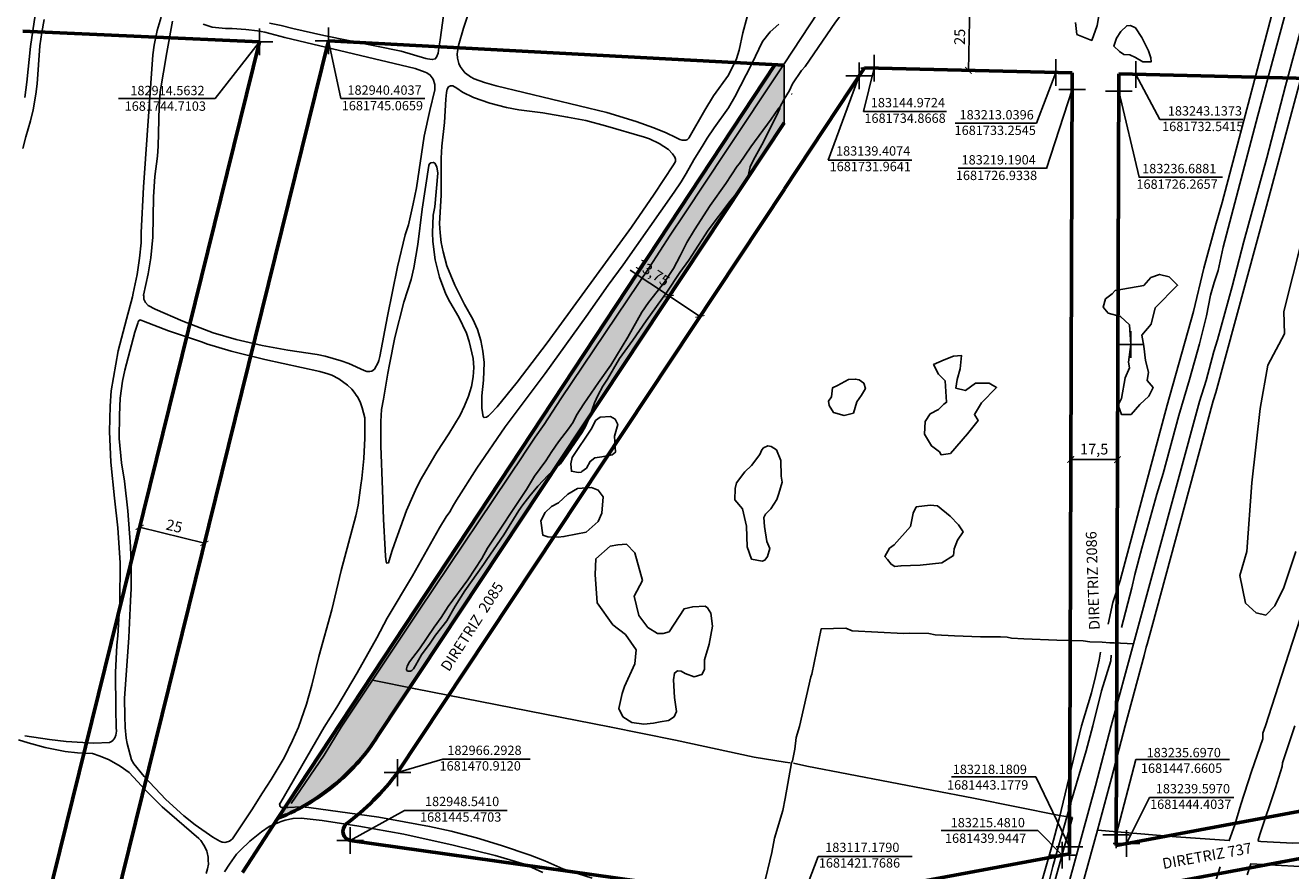
# Model space of a CAD drawing. Units: millimetres. Extents: x 180563 to 185526, y 1679818 to 1682911.
# Drawn here: x 182827 to 183301, y 1681434 to 1681751 of the extents above; entities that cross this region are included whole.
import ezdxf

# ---------------------------------------------------------------- set-up
doc = ezdxf.new("R2010")
doc.units = ezdxf.units.MM
doc.header["$LTSCALE"] = 5
doc.header["$PDMODE"] = 2
doc.header["$PDSIZE"] = 5
for name, color, linetype in [('Coordenadas', 7, 'Continuous'), ('pontos_coord', 7, 'Continuous'), ('T-TEXTG', 1, 'Continuous'), ('V-AREA_VERDE', 3, 'Continuous'), ('V-BANHADO', 102, 'Continuous'), ('V-CANAL', 181, 'Continuous'), ('V-CANTEIRO', 220, 'Continuous'), ('V-LOTE', 1, 'Continuous'), ('V-REFERENCIA', 94, 'Continuous'), ('V-TESTADA', 191, 'Continuous'), ('V-VALETA', 173, 'Continuous')]:
    doc.layers.add(name, color=color, linetype=linetype)
doc.layers.add('Linhas de Cota', color=7, linetype='Continuous', lineweight=5)
doc.layers.add('Traçado_Viário', color=7, linetype='Continuous', lineweight=60)
doc.styles.get("Standard").update_dxf_attribs({"font": 'ARIAL.TTF'})
doc.dimstyles.new('ISO-25', dxfattribs={"dimtxt": 2.5, "dimasz": 2.5, "dimexe": 1.25, "dimexo": 0.625, "dimgap": 1, "dimtad": 1, "dimtxsty": 'Standard', "dimblk": 'OBLIQUE', "dimcen": 0, "dimadec": 0, "dimazin": 0, "dimtfac": 1, "dimtmove": 0, "dimatfit": 3, "dimfxl": 1, "dimarcsym": 0})

# ---------------------------------------------------------------- blocks, each defined once
blk = doc.blocks.new('_ArchTick')
at = {"color": 0, "linetype": 'ByBlock', "const_width": 0.15}
blk.add_lwpolyline([(-0.5, -0.5), (0.5, 0.5)], dxfattribs=at)
blk = doc.blocks.new('*D482')
at = {"layer": 'Defpoints', "color": 0}
for p in [(183068.19, 1681649.46), (183068.19, 1681649.46), (183079.65, 1681641.85)]:
    blk.add_point(p, dxfattribs=at)
at = {"layer": 'Linhas de Cota', "color": 0, "lineweight": -2}
for p, q in [((183068.19, 1681649.46), (183053.48, 1681659.22)), ((183079.65, 1681641.85), (183068.19, 1681649.46)), ((183068.54, 1681649.98), (183068.88, 1681650.5)), ((183080, 1681642.37), (183080.34, 1681642.89))]:
    blk.add_line(p, q, dxfattribs=at)
at = {"layer": 'Linhas de Cota', "color": 0, "lineweight": -2, "xscale": 2.5, "yscale": 2.5, "zscale": 2.5}
for p, rotation in [((183068.19, 1681649.46), 146.4278854078875), ((183079.65, 1681641.85), 326.4278854078876)]:
    blk.add_blockref('_ArchTick', p, dxfattribs=dict(at, rotation=rotation))
at = {"layer": 'Linhas de Cota', "color": 1, "insert": (183061.68, 1681657.86), "char_height": 4, "attachment_point": 5, "rotation": 326.4279}
blk.add_mtext('13,75', dxfattribs=at)
blk = doc.blocks.new('_Oblique')
at = {"color": 0, "lineweight": -2}
blk.add_line((-0.5, -0.5), (0.5, 0.5), dxfattribs=at)
blk = doc.blocks.new('*D483')
at = {"layer": 'Defpoints', "color": 0}
for p in [(182869.6, 1681562.84), (182893.87, 1681556.84), (182893.87, 1681556.84)]:
    blk.add_point(p, dxfattribs=at)
at = {"layer": 'Linhas de Cota', "color": 0, "lineweight": -2}
for p, q in [((182869.6, 1681562.84), (182893.87, 1681556.84)), ((182869.75, 1681563.45), (182869.9, 1681564.05)), ((182894.02, 1681557.45), (182894.17, 1681558.05))]:
    blk.add_line(p, q, dxfattribs=at)
at = {"layer": 'Linhas de Cota', "color": 0, "lineweight": -2, "xscale": 2.5, "yscale": 2.5, "zscale": 2.5}
for p, rotation in [((182869.6, 1681562.84), 166.1142342393831), ((182893.87, 1681556.84), 346.114234239383)]:
    blk.add_blockref('_ArchTick', p, dxfattribs=dict(at, rotation=rotation))
at = {"layer": 'Linhas de Cota', "color": 1, "insert": (182882.47, 1681562.79), "char_height": 4, "attachment_point": 5, "rotation": 346.1142}
blk.add_mtext('25', dxfattribs=at)
blk = doc.blocks.new('*D487')
at = {"layer": 'Defpoints', "color": 0}
for p in [(183218.7, 1681588.25), (183236.2, 1681588.19), (183236.2, 1681588.19)]:
    blk.add_point(p, dxfattribs=at)
at = {"layer": 'Linhas de Cota', "color": 0, "lineweight": -2}
for p, q in [((183218.7, 1681588.87), (183218.7, 1681589.5)), ((183236.2, 1681588.81), (183236.2, 1681589.44)), ((183218.7, 1681588.25), (183236.2, 1681588.19))]:
    blk.add_line(p, q, dxfattribs=at)
at = {"layer": 'Linhas de Cota', "color": 0, "lineweight": -2, "xscale": 2.5, "yscale": 2.5, "zscale": 2.5}
for p, rotation in [((183218.7, 1681588.25), 179.7961789386606), ((183236.2, 1681588.19), 359.7961789386605)]:
    blk.add_blockref('_ArchTick', p, dxfattribs=dict(at, rotation=rotation))
at = {"layer": 'Linhas de Cota', "color": 1, "insert": (183227.46, 1681591.62), "char_height": 4, "attachment_point": 5, "rotation": 359.7962}
blk.add_mtext('17,5', dxfattribs=at)
blk = doc.blocks.new('*D490')
at = {"layer": 'Defpoints', "color": 0}
for p in [(183180.89, 1681759.02), (183180.89, 1681759.02), (183180.3, 1681734.03)]:
    blk.add_point(p, dxfattribs=at)
at = {"layer": 'Linhas de Cota', "color": 0, "lineweight": -2}
for p, q in [((183180.27, 1681759.04), (183179.64, 1681759.05)), ((183180.3, 1681734.03), (183180.89, 1681759.02)), ((183179.68, 1681734.04), (183179.05, 1681734.06))]:
    blk.add_line(p, q, dxfattribs=at)
at = {"layer": 'Linhas de Cota', "color": 0, "lineweight": -2, "xscale": 2.5, "yscale": 2.5, "zscale": 2.5}
for p, rotation in [((183180.89, 1681759.02), 88.64306760713215), ((183180.3, 1681734.03), 268.6430676071321)]:
    blk.add_blockref('_ArchTick', p, dxfattribs=dict(at, rotation=rotation))
at = {"layer": 'Linhas de Cota', "color": 1, "insert": (183177.56, 1681746.6), "char_height": 4, "attachment_point": 5, "rotation": 88.6431}
blk.add_mtext('25', dxfattribs=at)

msp = doc.modelspace()

# ---------------------------------------------------------------- hatches: boundary and pattern name
at = {"layer": 'V-AREA_VERDE'}
h = msp.add_hatch(dxfattribs=at)
h.set_pattern_fill('AR-SAND', color=256, scale=2, style=0)
h.set_pattern_definition([(37.5, (0, 0), (-0.125986716, 3.853647538), [0, -3.04, 0, -3.4, 0, -3.25]), (7.5, (0, 0), (3.53955341, 5.64429213), [0, -1.64, 0, -2.74, 0, -1.05]), (327.5, (-2.46, 0), (6.2282837235, 0.011318107), [0, -1, 0, -3.6, 0, -4.7]), (317.5, (-2.46, 0), (6.012253209, 1.75535113), [0, -0.5, 0, -2.36, 0, -2.7])])
edge = h.paths.add_edge_path()
edge.add_line((183107.77618, 1681736.18737), (183111.22432, 1681736.00446))
edge.add_line((183111.22432, 1681736.00446), (183111.27325, 1681714.36818))
edge.add_line((183111.27325, 1681714.36818), (182959.55302, 1681485.76958))
edge.add_arc((182886.39426, 1681534.32484), 87.80556, 293.5219545, 326.4278854, ccw=False)
edge.add_line((182921.4375, 1681453.81528), (183107.77618, 1681736.18737))

# ---------------------------------------------------------------- linework, layer by layer
at = {"layer": 'Coordenadas'}
for p, q in [((182897.9034, 1681723.54993), (182914.56318, 1681744.71033)), ((182944.97986, 1681723.54993), (182940.40368, 1681745.06594)), ((183127.75258, 1681700.4209), (183139.4074, 1681731.9641)), ((183141.04212, 1681718.59212), (183144.9724, 1681734.8668)), ((183213.0396, 1681733.2545), (183205.87202, 1681714.21043)), ((183252.13901, 1681715.64652), (183243.1373, 1681732.5415)), ((183219.1904, 1681726.93264), (183209.53028, 1681697.31409)), ((182897.9034, 1681723.54993), (182861.66331, 1681723.54993)), ((182976.53173, 1681723.54993), (182944.97986, 1681723.54993)), ((183244.27732, 1681694.03337), (183236.6881, 1681726.2657)), ((183172.07418, 1681718.59212), (183141.04212, 1681718.59212)), ((183205.87202, 1681714.21043), (183175.32938, 1681714.21043)), ((183283.17107, 1681715.64652), (183252.13901, 1681715.64652)), ((183159.041, 1681700.43751), (183127.69058, 1681700.43751)), ((183207.07602, 1681697.37079), (183176.53339, 1681697.37079)), ((183209.54876, 1681697.37079), (183179.00613, 1681697.37079)), ((183275.56574, 1681694.04998), (183244.21532, 1681694.04998)), ((182983.22547, 1681475.92222), (182966.2928, 1681470.912)), ((183016.04023, 1681475.92222), (182983.22547, 1681475.92222)), ((183235.697, 1681447.6605), (183243.09973, 1681475.81229)), ((183278.24715, 1681475.81229), (183243.09973, 1681475.81229)), ((183205.63395, 1681469.34684), (183173.97826, 1681469.34684)), ((183205.63395, 1681469.34684), (183218.1809, 1681443.1779)), ((183248.1663, 1681461.62194), (183239.597, 1681444.4037)), ((183279.82198, 1681461.62194), (183248.1663, 1681461.62194)), ((182968.94832, 1681456.75364), (182948.541, 1681445.4703)), ((183007.38239, 1681456.75364), (182968.94832, 1681456.75364)), ((183206.33681, 1681449.21938), (183170.09672, 1681449.21938)), ((183206.33681, 1681449.21938), (183215.481, 1681439.9447)), ((183123.95112, 1681439.48358), (183117.179, 1681421.7686)), ((183159.25933, 1681439.48358), (183123.95112, 1681439.48358))]:
    msp.add_line(p, q, dxfattribs=at)
at = {"layer": 'Defpoints'}
msp.add_point((183120.75329, 1681735.49898), dxfattribs=at)
msp.add_point((183120.75329, 1681735.49898), dxfattribs=at)
msp.add_point((183120.75329, 1681735.49898), dxfattribs=at)
msp.add_point((183120.75329, 1681735.49898), dxfattribs=at)
msp.add_point((183120.75329, 1681735.49898), dxfattribs=at)
at = {"layer": 'pontos_coord'}
msp.add_line((183113.9827, 1681725.2891), (183114.18017, 1681725.15773), dxfattribs=at)
for p in [(182914.56318, 1681744.71033), (182940.40368, 1681745.06594), (183139.4074, 1681731.9641), (183144.9724, 1681734.8668), (183213.0396, 1681733.2545), (183243.1373, 1681732.5415), (183219.1904, 1681726.9338), (183236.6881, 1681726.2657), (182966.2928, 1681470.912), (183235.697, 1681447.6605), (182948.541, 1681445.4703), (183218.1809, 1681443.1779), (183239.597, 1681444.4037), (183215.481, 1681439.9447)]:
    msp.add_point(p, dxfattribs=at)
at = {"layer": 'Traçado_Viário'}
for p, q in [((182825.84597, 1681748.77337), (182914.56318, 1681744.71033)), ((182786.28207, 1681225.79764), (182914.56318, 1681744.71033)), ((182812.08727, 1681226.01044), (182940.40368, 1681745.06594)), ((183111.22432, 1681736.00446), (182940.40368, 1681745.06594)), ((183107.77618, 1681736.18737), (182921.4375, 1681453.81528)), ((183141.3886, 1681734.95169), (183111.31609, 1681689.60317)), ((183141.3886, 1681734.95169), (183219.21237, 1681733.10829)), ((183218.17117, 1681440.44211), (183219.21237, 1681733.10829)), ((183236.71097, 1681732.69372), (183235.68284, 1681443.67997)), ((183236.71097, 1681732.69372), (183402.24419, 1681728.77275)), ((182959.55302, 1681485.76958), (183111.27325, 1681714.36818)), ((183111.31124, 1681689.59585), (182966.2928, 1681470.912)), ((183413.02595, 1681476.47091), (183235.68284, 1681443.67997)), ((183413.77252, 1681459.00044), (183135.3643, 1681407.33382)), ((182908.1595, 1681433.4738), (182921.4375, 1681453.81528)), ((182948.541, 1681445.4703), (183111.72065, 1681422.53576)), ((183218.17117, 1681440.44211), (183117.179, 1681421.7686))]:
    msp.add_line(p, q, dxfattribs=at)
msp.add_lwpolyline([(182966.2928, 1681470.912, -0.07101196), (182946.96278, 1681451.60885, 0.589736697), (182948.541, 1681445.4703)], format="xyb", dxfattribs=at)
for start, end in [(311.5936779, 328.6999563), (291.2498837, 311.5936779)]:
    msp.add_arc((182893.36064, 1681526.01525), 77.46706, start, end, dxfattribs=at)
at = {"layer": 'V-AREA_VERDE'}
msp.add_lwpolyline([(183107.77618, 1681736.18737), (183111.22432, 1681736.00446), (183111.27325, 1681714.36818), (182959.55302, 1681485.76958, -0.144574042), (182921.4375, 1681453.81528), (183107.77618, 1681736.18737)], format="xyb", close=True, dxfattribs=at)
at = {"layer": 'V-BANHADO'}
for points in [[(183220.47, 1681752.02), (183221.01, 1681747.54), (183226.58, 1681745.3), (183228.62, 1681750.87), (183229.16, 1681754.53)], [(183305.36, 1681670.49), (183298.53, 1681643.66), (183298.8, 1681635.33), (183292.52, 1681623.65), (183289.65, 1681607.33), (183286.51, 1681579.54), (183284.73, 1681553.8), (183284.73, 1681553.8), (183282.13, 1681544.79), (183284.18, 1681534.48), (183288.14, 1681530.79), (183291.83, 1681529.97), (183295.24, 1681533.38), (183298.52, 1681540.28), (183303.02, 1681553.8)]]:
    msp.add_lwpolyline(points, dxfattribs=at)
for points in [[(183236.97, 1681741.13), (183238.53, 1681740.01), (183240.84, 1681739.87), (183243.01, 1681738.92), (183245.66, 1681737.23), (183248.78, 1681737.23), (183248.72, 1681738.72), (183247.83, 1681741.43), (183245.27, 1681746.31), (183245.27, 1681746.31), (183242.94, 1681749.98), (183241.04, 1681750.86), (183239.68, 1681750.8), (183237.51, 1681748.59), (183235.88, 1681746.08), (183234.8, 1681743.1), (183236.97, 1681741.13)], [(183240.71, 1681638.76), (183241.19, 1681631.33), (183240.38, 1681624.78), (183240.71, 1681622.61), (183239.03, 1681618.89), (183239.03, 1681618.89), (183237.73, 1681611.14), (183236.51, 1681608.66), (183237.73, 1681605.07), (183241.33, 1681605.14), (183244.52, 1681608.87), (183247.98, 1681611.96), (183249.54, 1681615.21), (183247.3, 1681617.86), (183247.84, 1681620.95), (183246.76, 1681625.29), (183246.08, 1681630.75), (183245.33, 1681634.82), (183248.86, 1681638.92), (183250.35, 1681645.03), (183258.76, 1681653.52), (183255.57, 1681656.7), (183251.98, 1681657.59), (183248.72, 1681656.43), (183246.07, 1681653.41), (183235.28, 1681651.55), (183234.2, 1681650.33), (183231.68, 1681648.43), (183230.87, 1681645.34), (183232.77, 1681643.1), (183237.38, 1681641.81), (183240.71, 1681638.76)], [(183169.43, 1681591.14), (183170.04, 1681590.06), (183173.58, 1681590.54), (183173.58, 1681590.54), (183180, 1681597.83), (183183.94, 1681602.88), (183182.58, 1681605.06), (183185.23, 1681609.5), (183190.86, 1681615.2), (183188.08, 1681616.86), (183182.99, 1681616.86), (183179.19, 1681614.11), (183175.59, 1681614.99), (183176.07, 1681618.21), (183177.22, 1681622.28), (183177.7, 1681627.27), (183174.71, 1681627), (183171.18, 1681625.64), (183167.24, 1681623.84), (183169.14, 1681620.18), (183171.66, 1681617.67), (183172.14, 1681609.7), (183171.12, 1681608.92), (183169.15, 1681606.95), (183166.03, 1681605.32), (183164.13, 1681602.5), (183163.86, 1681597.69), (183166.44, 1681593.31), (183169.43, 1681591.14)], [(183137.25, 1681605.63), (183138.54, 1681609.8), (183140.24, 1681612.31), (183141.73, 1681614.89), (183141.05, 1681616.82), (183139.42, 1681618.11), (183137.86, 1681618.38), (183135.34, 1681618.24), (183135.34, 1681618.24), (183131.27, 1681615.94), (183129.37, 1681615.13), (183128.96, 1681611.77), (183127.81, 1681610.14), (183128.15, 1681608.51), (183129.71, 1681605.8), (183133.72, 1681604.68), (183137.25, 1681605.63)], [(183042.94, 1681589.19), (183046.77, 1681590.05), (183047.99, 1681590.95), (183047.63, 1681597.04), (183048.93, 1681601.39), (183047.89, 1681603.31), (183046.15, 1681604.37), (183046.15, 1681604.37), (183042.3, 1681604.13), (183040.52, 1681602.83), (183039.15, 1681599.94), (183031.8, 1681588.99), (183031.3, 1681586.65), (183031.46, 1681583.84), (183034.01, 1681583.34), (183035.17, 1681583.5), (183035.36, 1681583.73), (183037.13, 1681585.06), (183038.53, 1681587.51), (183040.22, 1681588.91), (183042.94, 1681589.19)], [(183097.12, 1681563.31), (183097.38, 1681555.51), (183098.94, 1681550.91), (183103.04, 1681550.18), (183103.95, 1681550.49), (183104.98, 1681551.87), (183105.83, 1681554.89), (183104.68, 1681557.57), (183103.87, 1681563.16), (183103.65, 1681566.46), (183104.25, 1681567.72), (183106.18, 1681569.77), (183108.45, 1681573.26), (183109.28, 1681575.51), (183110.48, 1681579.79), (183110.17, 1681582.04), (183110.03, 1681587.82), (183108.31, 1681591.83), (183106.42, 1681593.17), (183106.42, 1681593.17), (183105.14, 1681593.35), (183103.52, 1681592.68), (183102.92, 1681591.93), (183102.17, 1681590.11), (183098.95, 1681586.06), (183096.5, 1681583.62), (183093.4, 1681579.49), (183092.89, 1681577.4), (183092.75, 1681573.16), (183095.6, 1681569.72), (183097.12, 1681563.31)], [(183037.04, 1681561.01), (183041.54, 1681565.04), (183042.89, 1681568.12), (183043.32, 1681574.32), (183041.51, 1681576.77), (183038.98, 1681577.8), (183033.76, 1681577.33), (183030.16, 1681575.24), (183026.68, 1681572), (183026.68, 1681572), (183024.03, 1681570.62), (183021.58, 1681568.33), (183020, 1681565.32), (183020.71, 1681559.95), (183022.69, 1681559.26), (183026.45, 1681559.18), (183028.66, 1681559.34), (183029.21, 1681559.51), (183037.04, 1681561.01)], [(183170.37, 1681549.58), (183174.71, 1681552.33), (183174.99, 1681554.77), (183176.28, 1681558.03), (183178.32, 1681561.12), (183176.55, 1681563.83), (183173.43, 1681567.02), (183168.68, 1681570.85), (183165.96, 1681571.19), (183160.73, 1681570.48), (183159.58, 1681568.1), (183158.63, 1681563.18), (183152.52, 1681556.29), (183150.69, 1681555), (183148.93, 1681551.91), (183149.94, 1681550.83), (183151.3, 1681549), (183152.79, 1681548.11), (183154.98, 1681548.35), (183154.98, 1681548.35), (183162.22, 1681548.66), (183170.37, 1681549.58)], [(183051.7, 1681522.62), (183055.7, 1681516.92), (183055.23, 1681511.65), (183051.39, 1681503.24), (183050.46, 1681500.6), (183049.26, 1681494.98), (183050.73, 1681491.88), (183054.15, 1681489.7), (183058.61, 1681489.12), (183062.26, 1681489.51), (183064.8, 1681489.98), (183067.9, 1681490.44), (183070, 1681491.84), (183070.85, 1681493.85), (183070.15, 1681499.13), (183069.69, 1681505.64), (183070.12, 1681508.24), (183071.28, 1681509.09), (183072.68, 1681508.94), (183074.15, 1681508.08), (183077.49, 1681506.84), (183080.4, 1681507.65), (183081.41, 1681509.52), (183081.41, 1681513.16), (183083.11, 1681519.05), (183084.31, 1681525.84), (183083.77, 1681530.72), (183082.49, 1681532.7), (183081.56, 1681533.24), (183076.98, 1681533.09), (183073.72, 1681532.31), (183068.1, 1681523.66), (183065.85, 1681523.04), (183063.72, 1681523.08), (183063.72, 1681523.08), (183060.15, 1681525.33), (183056.81, 1681529.83), (183054.99, 1681537), (183058.17, 1681542.9), (183055.26, 1681553.33), (183052.12, 1681556.55), (183048.86, 1681556.24), (183045.99, 1681555.77), (183040.6, 1681551), (183040.37, 1681545.11), (183041.11, 1681534.52), (183047.04, 1681526.34), (183051.7, 1681522.62)]]:
    msp.add_lwpolyline(points, close=True, dxfattribs=at)
msp.add_point((183241.19, 1681631.33), dxfattribs=at)
at = {"layer": 'V-CANAL'}
for points in [[(183405.12, 1682042.95), (183376.6, 1681967.86), (183362.91, 1681931.33), (183350.69, 1681899.23), (183342.22, 1681877.49), (183335.7, 1681859.26), (183331.16, 1681845.48), (183327.39, 1681832.4), (183324.13, 1681819.96), (183315.03, 1681786.77), (183299.25, 1681728.22), (183292.25, 1681701.3), (183283.62, 1681669.96), (183279.26, 1681653.06), (183273.73, 1681633.05), (183272.28, 1681628.7), (183269.39, 1681617.9), (183266.98, 1681609.92), (183242.24, 1681519.2)], [(183246.22, 1681514.85), (183246.91, 1681517.92), (183247.35, 1681519.06), (183249.1, 1681525.43), (183272.11, 1681610.27), (183273.11, 1681613.3), (183292.08, 1681683.17), (183323.24, 1681799.09), (183329.82, 1681822.35), (183332.56, 1681832.66), (183336.99, 1681847.52), (183340.2, 1681857.45), (183346.02, 1681873.45), (183355.33, 1681897.48), (183360.01, 1681910.08), (183364.42, 1681921.12), (183382.3, 1681968.79), (183394.31, 1682000.07), (183410.72, 1682043.82)], [(183242.24, 1681519.2), (183233.84, 1681488.41)], [(183239.03, 1681488.42), (183246.22, 1681514.85)], [(183160.65, 1681216.45), (183162.89, 1681222.52), (183164.61, 1681225.67), (183164.75, 1681226.47), (183164.49, 1681227.2), (183163.02, 1681228.51), (183162.94, 1681229.45), (183163.24, 1681230.87), (183165.24, 1681237.24), (183167.95, 1681246.92), (183182.18, 1681299.27), (183197.7, 1681354.87), (183202.74, 1681373.78), (183203.04, 1681374.49), (183205.46, 1681383.95), (183227.92, 1681465.96), (183233.84, 1681488.41)], [(183239.03, 1681488.42), (183234.02, 1681468.82), (183228.66, 1681449.36)], [(183228.66, 1681449.36), (183201.77, 1681351.7), (183200.74, 1681347.4), (183200.28, 1681346.17), (183194.99, 1681326.02), (183191.77, 1681314.46), (183182.1, 1681277.94), (183168.14, 1681227.58), (183167.76, 1681226.84), (183166.27, 1681225.53), (183165.19, 1681223.87), (183164.17, 1681221.68), (183163.4, 1681218.78), (183163.22, 1681217.13)]]:
    msp.add_lwpolyline(points, dxfattribs=at)
msp.add_lwpolyline([(182970.03, 1681508.92), (182969.64, 1681509.46), (182969.59, 1681509.82), (182969.88, 1681510.8), (182970.76, 1681512.39), (182974.51, 1681517.37), (182980.01, 1681525.47), (182982.6, 1681528.99), (182985.31, 1681533.12), (182992.66, 1681543.19), (182997.9, 1681551.14), (182999.96, 1681555.05), (183014.63, 1681577.06), (183017.67, 1681582), (183021.91, 1681587.8), (183024.08, 1681591.24), (183026.6, 1681594.83), (183030.37, 1681599.72), (183032.09, 1681602.29), (183033.41, 1681604.82), (183036.12, 1681609.07), (183041.58, 1681617.07), (183046.31, 1681623.57), (183052.66, 1681634.11), (183057.93, 1681643.48), (183060.37, 1681647.03), (183066.34, 1681654.74), (183069.73, 1681659.82), (183072.3, 1681664.52), (183074.74, 1681669.57), (183077.61, 1681674.33), (183083.54, 1681683.44), (183089.35, 1681691.62), (183093.56, 1681698.16), (183094.46, 1681699.11), (183098.77, 1681705.44), (183106.4, 1681715.72), (183109.09, 1681719.78), (183109.27, 1681720.02), (183109.48, 1681720.02), (183109.66, 1681719.78), (183109.04, 1681718.36), (183103.46, 1681707.27), (183099.71, 1681700.59), (183098.51, 1681697.88), (183097.69, 1681694.54), (183096.32, 1681691.82), (183094.99, 1681689.95), (183090.81, 1681684.89), (183082.74, 1681674.2), (183075.44, 1681662.93), (183072.07, 1681658.28), (183067.29, 1681650.93), (183059.45, 1681640.21), (183054.49, 1681632.97), (183049.49, 1681626.06), (183045.06, 1681618.34), (183043.27, 1681615.68), (183041.36, 1681612.18), (183040.18, 1681609.48), (183038.18, 1681603.71), (183036.62, 1681600.4), (183035.4, 1681598.28), (183027.35, 1681586.58), (183022.78, 1681582.33), (183018.87, 1681578.23), (183015.84, 1681574.69), (183013.24, 1681571.3), (183011.72, 1681569.09), (183006.2, 1681559.97), (182999.77, 1681550.82), (182998.55, 1681548.86), (182991.58, 1681539.1), (182987.85, 1681533.27), (182984.77, 1681527.86), (182980.57, 1681522.42), (182978.54, 1681519.42), (182975.25, 1681515.09), (182973.08, 1681511.09), (182972.22, 1681509.85), (182971.68, 1681509.24), (182971.13, 1681508.89)], close=True, dxfattribs=at)
at = {"layer": 'V-CANTEIRO'}
msp.add_lwpolyline([(182963.33, 1681623.9), (182962.68, 1681620.56), (182960.98, 1681610.89), (182960.98, 1681610.89), (182960.29, 1681607), (182959.99, 1681602.43), (182960.05, 1681593.31), (182960.64, 1681576.93), (182960.64, 1681576.93), (182961.03, 1681565.95), (182961.63, 1681554.37), (182961.63, 1681554.37), (182961.75, 1681552.08), (182961.97, 1681549.91), (182962.23, 1681549.46), (182962.86, 1681549.53), (182964.09, 1681553.84), (182965.15, 1681556.67), (182969.7, 1681569.12), (182972.02, 1681574.47), (182972.02, 1681574.47), (182973, 1681576.74), (182974.78, 1681580.36), (182980.7, 1681590.33), (182980.7, 1681590.33), (182981.06, 1681590.94), (182985.48, 1681597.82), (182989.72, 1681604.82), (182991.44, 1681608.38), (182992.91, 1681611.98), (182993.42, 1681613.61), (182993.42, 1681613.61), (182994.05, 1681615.6), (182994.68, 1681619.2), (182994.94, 1681622.66), (182994.7, 1681626.12), (182993.18, 1681632.5), (182992.14, 1681635.63), (182989.32, 1681641.53), (182985.91, 1681647.27), (182984.4, 1681650.24), (182982.06, 1681656.56), (182980.34, 1681663.1), (182979.48, 1681669.9), (182979.43, 1681673.19), (182979.69, 1681679.81), (182980.23, 1681682.94), (182981.39, 1681695.5), (182980.99, 1681697.91), (182980.23, 1681699.23), (182979.73, 1681699.53), (182979.7, 1681699.53), (182978.76, 1681699.45), (182978.33, 1681699.06), (182977.99, 1681698.45), (182975.47, 1681682), (182973.84, 1681668.86), (182972.34, 1681660.06), (182971.45, 1681655.66), (182968.63, 1681647.14), (182965.31, 1681633.98), (182963.33, 1681623.9)], close=True, dxfattribs=at)
at = {"layer": 'V-LOTE'}
for points in [[(183111.24, 1681736.49), (183155.71, 1681804.25), (183167.13, 1681822.09), (183169.78, 1681826.62), (183174.61, 1681836.08), (183176.85, 1681840.81), (183179.03, 1681845.68), (183180.9, 1681850.45), (183198.74, 1681898.87), (183204.35, 1681913.51), (183218.76, 1681952.19), (183225.68, 1681971.51), (183232.74, 1681990.59), (183234.64, 1681995.29), (183241.74, 1682014.21), (183252.04, 1682042.71)], [(183013.36, 1681589.82), (183017.83, 1681596.57), (183021.24, 1681601.35), (183027.5, 1681610.97), (183060.7, 1681660.32), (183068.51, 1681672.35), (183073.89, 1681680.25), (183089.31, 1681703.69), (183110.28, 1681735.05), (183111.24, 1681736.49)], [(183013.49, 1681590), (182974.34, 1681531.74), (182956.88, 1681505.56)], [(182956.88, 1681505.56), (182945.16, 1681487.97), (182938.79, 1681477.47), (182926.4, 1681459.32)], [(182956.88, 1681505.56), (182972.97, 1681502.28), (183045.77, 1681488.11), (183070.48, 1681483.13), (183100.04, 1681476.77), (183111.64, 1681474.9)], [(183113.49, 1681474.64), (183111.64, 1681474.9)], [(183219.32, 1681454.06), (183214.44, 1681454.89), (183182.23, 1681461.31), (183119.78, 1681473.34), (183114.79, 1681474.44)], [(183170.61, 1681278.87), (183219.32, 1681454.06)]]:
    msp.add_lwpolyline(points, dxfattribs=at)
at = {"layer": 'V-REFERENCIA'}
for points in [[(183232.65, 1681526.56), (183232.65, 1681526.56), (183232.65, 1681526.56), (183234.42, 1681534.67), (183237.15, 1681542.95), (183254.83, 1681608.57), (183264.64, 1681643.75), (183268.59, 1681659.99), (183272.94, 1681675.97), (183275.43, 1681684.53), (183303.72, 1681791.46), (183306.6, 1681802.08), (183309.73, 1681812.7), (183315.4, 1681834.05), (183317.51, 1681841.17), (183322.2, 1681855.29), (183326.62, 1681867.45), (183330.72, 1681877.77), (183346.94, 1681920.29), (183354.49, 1681940.77), (183357.87, 1681949.42), (183392.93, 1682042.93)], [(183237.72, 1681525.26), (183237.72, 1681525.26), (183237.72, 1681525.26), (183241.64, 1681540.13), (183242.66, 1681545.15), (183245.36, 1681555.08), (183250.94, 1681575.2), (183253.28, 1681583.03), (183259.16, 1681604.75), (183263.19, 1681618.18), (183266.94, 1681631.55), (183269.59, 1681642.13), (183271.09, 1681649.8), (183272.4, 1681654.53), (183273.89, 1681659.05), (183275.79, 1681667.85), (183288.87, 1681717.08), (183307.69, 1681787.13), (183318.94, 1681828.28), (183324.54, 1681847.18), (183327.65, 1681856.63), (183331.09, 1681866.08), (183386.72, 1682012.55)], [(182918.28, 1681751.68), (182922.72, 1681750.82), (182927.08, 1681749.68), (182938.67, 1681747.12), (182967.59, 1681741.24), (182976.91, 1681738.46), (182977.57, 1681738.35), (182977.57, 1681738.35), (182979.3, 1681738.07), (182980.4, 1681738.37), (182980.9, 1681739), (182981.5, 1681740.48), (182981.81, 1681742.49), (182981.81, 1681742.49), (182982.28, 1681745.45), (182984.23, 1681760.08)], [(183097.35, 1681754.1), (183095.73, 1681748.08), (183094.41, 1681741.62), (183093.39, 1681738.35), (183090.43, 1681732.29), (183084.8, 1681724.46), (183081.47, 1681719.12), (183075.59, 1681708.87), (183075.45, 1681708.63), (183074.94, 1681708.16), (183074.33, 1681707.95), (183073.05, 1681707.95), (183072.15, 1681708.16), (183070.6, 1681708.91), (183067, 1681710.64), (183062.42, 1681712.58), (183055.73, 1681714.93), (183044.73, 1681718.23), (183003.28, 1681728.28), (182998.9, 1681729.48), (182995.08, 1681730.86), (182993.7, 1681731.61), (182991.76, 1681732.99), (182991.69, 1681733.04), (182990.48, 1681734.47), (182989.82, 1681735.44), (182989.28, 1681736.62), (182988.77, 1681738.6), (182988.64, 1681740.25), (182988.77, 1681741), (182989.17, 1681743.33), (182991.05, 1681749.92), (182993.51, 1681757.42)], [(182833.84, 1681753.16), (182832.9, 1681748.22), (182832.16, 1681743.28), (182831.13, 1681729.05), (182830.65, 1681725.16), (182829.69, 1681719.24), (182828.74, 1681715.18), (182826.94, 1681709.1), (182825.86, 1681704.78)], [(182826.52, 1681723.94), (182827.35, 1681729.61), (182828.69, 1681743.01), (182830.48, 1681754.69)], [(182826.54, 1681484.76), (182835.82, 1681483.31), (182842.11, 1681482.59), (182852.4, 1681482), (182858.25, 1681482.19), (182858.99, 1681482.58), (182859.57, 1681482.99), (182860.29, 1681483.94), (182860.72, 1681484.9), (182860.97, 1681486.44), (182860.85, 1681487.84), (182860.63, 1681494.84), (182860.6, 1681508.46), (182861.04, 1681518.68), (182861.44, 1681522.2), (182862.14, 1681534.75), (182862.31, 1681549.5), (182861.48, 1681562.59), (182860.16, 1681573.81), (182858.82, 1681587.26), (182858.36, 1681598.7), (182858.5, 1681608.29), (182858.97, 1681614.01), (182861.55, 1681628.97), (182864.71, 1681640.79), (182864.71, 1681640.79), (182866.95, 1681649.19), (182867.23, 1681650.57), (182867.23, 1681650.57), (182868.67, 1681657.62), (182869.58, 1681663.64), (182870.2, 1681669.42), (182870.16, 1681673.28), (182871.11, 1681690.3), (182874.61, 1681739.82), (182875.1, 1681743.51), (182876.18, 1681749), (182877.68, 1681754.02)], [(182881.93, 1681752.43), (182879.76, 1681740.78), (182877.36, 1681726), (182876.91, 1681720.51), (182876.61, 1681705.67), (182876.3, 1681701.89), (182875.34, 1681694.29), (182874.83, 1681686.69), (182874.56, 1681671.53), (182873.82, 1681663.82), (182872.79, 1681657.85), (182871.11, 1681649.8), (182871.14, 1681649.47), (182871.14, 1681649.47), (182871.23, 1681648.36), (182871.79, 1681647.12), (182872.76, 1681645.96), (182872.76, 1681645.96), (182875.37, 1681644.57), (182885.77, 1681640.03), (182885.77, 1681640.03), (182897.14, 1681635.7), (182905.73, 1681633.21), (182915.57, 1681630.93), (182925.17, 1681629.17), (182936.1, 1681627.62), (182939.16, 1681626.99), (182945.14, 1681625.27), (182948.01, 1681624.23), (182953.78, 1681621.64), (182953.78, 1681621.64), (182954.76, 1681621.2), (182955.81, 1681621.17), (182956.71, 1681621.35), (182957.64, 1681622.14), (182959.07, 1681624.6), (182959.27, 1681625.29), (182959.27, 1681625.29), (182959.7, 1681626.8), (182962.53, 1681641.91), (182966.31, 1681660.43), (182969.21, 1681672.42), (182970.39, 1681676.14), (182972.21, 1681684.1), (182973.37, 1681690.01), (182976.32, 1681709.37), (182978.43, 1681719.06), (182980.32, 1681726.82), (182980.31, 1681726.99), (182980.31, 1681726.99), (182980.21, 1681728.78), (182979.61, 1681730.74), (182978.53, 1681732.27), (182977.23, 1681733.15), (182976.66, 1681733.35), (182976.66, 1681733.35), (182972.86, 1681734.72), (182924.07, 1681746.33), (182916.5, 1681748.31), (182913.74, 1681748.85), (182909.39, 1681749.42), (182904.3, 1681749.73), (182901.82, 1681749.73), (182896.82, 1681750.26), (182893.47, 1681751.34)], [(183039.22, 1681431.36), (183028.29, 1681434.87), (183021.53, 1681437.82), (183016.05, 1681439.94), (183005.31, 1681443.66), (182995.86, 1681446.54), (182986.42, 1681448.99), (182978.32, 1681450.8), (182959.24, 1681454.23), (182932.98, 1681457.87), (182930.22, 1681458.05), (182925.29, 1681457.92), (182922.9, 1681457.86), (182922.5, 1681457.97), (182922.26, 1681458.23), (182922.07, 1681459.05), (182922.56, 1681459.9), (182938.78, 1681487.99), (182943.53, 1681495.44), (182951.18, 1681508.28), (182958.51, 1681521.38), (182962.4, 1681528.8), (182971.93, 1681544.72), (182982.08, 1681562.59), (182984.52, 1681566.72), (182985.89, 1681568.7), (182987.3, 1681571.18), (182988.35, 1681573.02), (182995.97, 1681585.04), (183006.62, 1681600.48), (183006.65, 1681600.53), (183021.63, 1681620.52), (183037.05, 1681641.88), (183045.27, 1681653.53), (183050.91, 1681661.19), (183070.01, 1681688.42), (183072.67, 1681692.31), (183074.44, 1681695.4), (183077.35, 1681700.49), (183080.84, 1681706.19), (183082.32, 1681708.61), (183084.96, 1681712.56), (183090.42, 1681720.06), (183092.71, 1681724.14), (183099.17, 1681736.52), (183103.1, 1681744.92), (183106.03, 1681748.52), (183109.29, 1681751.38)], [(183222.74, 1681488.4), (183226.43, 1681500.8), (183228, 1681506.95), (183229.29, 1681513.03), (183229.84715, 1681516.04718)], [(183226.94, 1681488.4), (183230.22, 1681501.51), (183233.65, 1681512.84), (183233.87, 1681514.88), (183233.87, 1681514.88)], [(183152.35, 1681220.47), (183153.47, 1681224.02), (183155.46, 1681233.92), (183157.33, 1681241.52), (183157.92, 1681242.78), (183159.45, 1681247.08), (183162.9, 1681260), (183166.01, 1681269.8), (183169.69, 1681283.39), (183171.31, 1681288.23), (183172.97, 1681294.29), (183180.13, 1681316.93), (183189.72, 1681352.57), (183196.04, 1681377.03), (183207.06, 1681416.26), (183211.94, 1681435.71), (183218.79, 1681460.05), (183224.42, 1681479.07), (183226.94, 1681488.4)], [(183222.74, 1681488.4), (183214.32, 1681453.55), (183211.74, 1681443.79), (183206.18, 1681424.49)], [(182894.58, 1681433.08), (182895.1, 1681434.84), (182895.36, 1681436.61), (182895.32, 1681438.08), (182895.32, 1681438.08), (182895.29, 1681439.21), (182894.9, 1681441.01), (182894.74, 1681441.54), (182894.74, 1681441.54), (182894.64, 1681441.89), (182893.72, 1681443.79), (182892.55, 1681445.51), (182891.79, 1681446.3), (182878.07, 1681458.14), (182871.98, 1681464.25), (182865.69, 1681471), (182862.33, 1681473.38), (182858.19, 1681475.68), (182854.78, 1681477.11), (182851.94, 1681478.05), (182846.33, 1681478.33), (182841.69, 1681478.89), (182834.15, 1681480.39), (182827.76, 1681482.08), (182824.19, 1681483.27)], [(183020.75, 1681433.52), (183013.92, 1681436.63), (183002.87, 1681439.93), (182987.18, 1681443.71), (182968.71, 1681447.84), (182951.76, 1681450.81), (182937.99, 1681452.98), (182930.2, 1681453.8), (182927.14, 1681453.78), (182924.12, 1681453.12), (182922.61, 1681452.61), (182921.99, 1681452.35), (182921.99, 1681452.35), (182919.31, 1681451.23), (182919.31, 1681451.23), (182918.11, 1681450.73), (182915.24, 1681448.77), (182910.93, 1681445.19), (182907.4, 1681441.82), (182907.4, 1681441.82), (182905.92, 1681440.41), (182903.23, 1681436.62), (182901.4, 1681433.75)]]:
    msp.add_lwpolyline(points, dxfattribs=at)
for points in [[(182983.38, 1681666.04), (182984.83, 1681660.85), (182987.78, 1681653.6), (182991.44, 1681646.28), (182994.55, 1681640.79), (182996.25, 1681636.9), (182997.47, 1681632.87), (182998.31, 1681628.79), (182998.76, 1681624.59), (182998.58, 1681618.02), (182997.94, 1681612.06), (182997.94, 1681612.06), (182997.87, 1681611.36), (182997.94, 1681607.49), (182998.39, 1681604.28), (182998.83, 1681604.01), (182999.7, 1681604.08), (183000.45, 1681604.63), (183001.29, 1681605.52), (183001.29, 1681605.52), (183003.63, 1681607.99), (183011.18, 1681617.17), (183022.4, 1681631.93), (183054.01, 1681675.25), (183062.54, 1681687.63), (183069.75, 1681698.67), (183070.44, 1681699.89), (183070.45, 1681700.74), (183070.19, 1681701.5), (183069.38, 1681702.75), (183067.93, 1681704.35), (183064.41, 1681706.61), (183060.73, 1681708.35), (183058.89, 1681709.05), (183044.21, 1681713.33), (183036.85, 1681715.23), (183030.05, 1681716.57), (183020.8, 1681718.13), (183011.82, 1681719.32), (183007.14, 1681720.19), (183000.93, 1681721.77), (182994.79, 1681723.9), (182990.65, 1681725.93), (182988.47, 1681727.36), (182988.47, 1681727.36), (182987.06, 1681728.29), (182986.1, 1681728.28), (182985.35, 1681727.88), (182984.84, 1681727.06), (182984.7, 1681725.75), (182984.7, 1681725.75), (182984.43, 1681723.32), (182983.87, 1681714.55), (182982.94, 1681705.61), (182982.66, 1681701.11), (182982.59, 1681687.25), (182982.06, 1681676.72), (182982.3, 1681673.14), (182982.7, 1681669.56), (182983.38, 1681666.04)], [(182963.33, 1681623.9), (182962.68, 1681620.56), (182960.98, 1681610.89), (182960.29, 1681607), (182959.99, 1681602.43), (182960.05, 1681593.31), (182960.64, 1681576.93), (182961.03, 1681565.95), (182961.63, 1681554.37), (182961.75, 1681552.08), (182961.97, 1681549.91), (182962.23, 1681549.46), (182962.86, 1681549.53), (182964.09, 1681553.84), (182965.15, 1681556.67), (182969.7, 1681569.12), (182972.02, 1681574.47), (182973, 1681576.74), (182974.78, 1681580.36), (182980.7, 1681590.33), (182981.06, 1681590.94), (182985.48, 1681597.82), (182989.72, 1681604.82), (182991.44, 1681608.38), (182992.91, 1681611.98), (182993.42, 1681613.61), (182994.05, 1681615.6), (182994.68, 1681619.2), (182994.94, 1681622.66), (182994.7, 1681626.12), (182993.18, 1681632.5), (182992.14, 1681635.63), (182989.32, 1681641.53), (182985.91, 1681647.27), (182984.4, 1681650.24), (182982.06, 1681656.56), (182980.34, 1681663.1), (182979.48, 1681669.9), (182979.43, 1681673.19), (182979.69, 1681679.81), (182980.23, 1681682.94), (182981.39, 1681695.5), (182980.99, 1681697.91), (182980.23, 1681699.23), (182979.73, 1681699.53), (182979.7, 1681699.53), (182978.76, 1681699.45), (182978.33, 1681699.06), (182977.99, 1681698.45), (182975.47, 1681682), (182973.84, 1681668.86), (182972.34, 1681660.06), (182971.45, 1681655.66), (182968.63, 1681647.14), (182965.31, 1681633.98)], [(182865.49, 1681521.58), (182863.93, 1681498.74), (182863.99, 1681492.05), (182864.22, 1681487.88), (182864.54, 1681483.84), (182864.88, 1681481.9), (182866.54, 1681475.77), (182867.44, 1681474.18), (182871.36, 1681469.46), (182879.39, 1681460.88), (182886.17, 1681454.79), (182890.36, 1681451.4), (182897.01, 1681446.79), (182899.65, 1681445.26), (182900.59, 1681444.91), (182900.93, 1681444.86), (182900.93, 1681444.86), (182901.56, 1681444.76), (182902.88, 1681445.1), (182903.25, 1681445.3), (182903.25, 1681445.3), (182903.82, 1681445.6), (182904.47, 1681446.17), (182911.14, 1681456.19), (182911.14, 1681456.19), (182911.68, 1681457.01), (182915.69, 1681463.34), (182915.69, 1681463.34), (182918.87, 1681468.35), (182923.73, 1681476.46), (182926.94, 1681482.94), (182929.17, 1681487.95), (182932.15, 1681496.63), (182934.2, 1681503.73), (182936.74, 1681514.46), (182941.6, 1681531.97), (182945.21, 1681546.7), (182950.64, 1681567.13), (182951.5, 1681571.18), (182952.58, 1681578.66), (182952.58, 1681578.66), (182952.94, 1681581.12), (182953.61, 1681588.68), (182954.05, 1681596.22), (182953.99, 1681603.85), (182953.07, 1681607.66), (182952.38, 1681609.51), (182951.54, 1681611.33), (182950.57, 1681612.76), (182950.57, 1681612.76), (182950.4, 1681613.01), (182949.1, 1681614.61), (182947.59, 1681616.07), (182944.28, 1681618.48), (182941.63, 1681619.82), (182940.19, 1681620.37), (182937.18, 1681621.27), (182916.5, 1681625.77), (182903.96, 1681628.78), (182894.68, 1681631.56), (182893.2, 1681632.19), (182880.41, 1681636.48), (182871.07, 1681640.09), (182871.07, 1681640.09), (182869.86, 1681640.56), (182869.27, 1681640.21), (182869.08, 1681639.8), (182868.9, 1681639.28), (182868.9, 1681639.28), (182867.74, 1681635.98), (182864.05, 1681621.74), (182863.23, 1681617.58), (182862.36, 1681611.28), (182862, 1681604.83), (182861.91, 1681596.11), (182862.85, 1681587.04), (182863.88, 1681580.15), (182865.2, 1681569.01), (182866.22, 1681555.66), (182866.38, 1681548.94), (182866.38, 1681539.9), (182866.22, 1681535.32), (182865.49, 1681521.58)]]:
    msp.add_lwpolyline(points, close=True, dxfattribs=at)
at = {"layer": 'V-TESTADA'}
msp.add_lwpolyline([(183170.61, 1681278.87), (183219.32, 1681454.06)], dxfattribs=at)
at = {"layer": 'V-VALETA'}
for points in [[(183111.26, 1681723.2), (183113.21, 1681726.55), (183114.4, 1681729.01), (183117.8, 1681734.01), (183119.07, 1681735.46), (183130.52, 1681752.12), (183138.48, 1681762.87), (183161.61, 1681800.16), (183172, 1681816), (183174.55, 1681820.15), (183179.27, 1681828.59), (183183.59, 1681837.11), (183183.8, 1681837.97), (183186.32, 1681844.33), (183192.3, 1681862.04), (183193.22, 1681865.61), (183194.34, 1681869.04), (183199.22, 1681882.82), (183201.78, 1681889.69), (183207.48, 1681903.61), (183210.16, 1681910.6), (183213.88, 1681921.04), (183214.22, 1681922.49), (183220.83, 1681940.29)], [(183111.26, 1681723.2), (183109.48, 1681720.02)], [(183297.75, 1681507.11), (183310.39, 1681546.35)], [(183116.96, 1681488.24), (183121.25, 1681506.82), (183121.59, 1681507.8), (183125.16, 1681524.86), (183134.39, 1681525.09), (183136.75, 1681524.08), (183155.93, 1681523.11), (183158.34, 1681523.2), (183165.48, 1681523.02), (183167.84, 1681522.6), (183175.07, 1681522.19), (183184.87, 1681521.82), (183192.31, 1681521.78), (183194.79, 1681521.65), (183196.44, 1681521.34), (183201.09, 1681521.09), (183213.42, 1681520.51), (183223.34, 1681520.34), (183225.85, 1681519.96), (183230.47, 1681519.75)], [(183230.47, 1681519.75), (183233.37, 1681519.61)], [(183233.37, 1681519.61), (183234.91, 1681519.54)], [(183234.91, 1681519.54), (183242.24, 1681519.2)], [(183291.75, 1681488.5), (183297.75, 1681507.11)], [(183115.76, 1681484.05), (183116.96, 1681488.24)], [(183291.75, 1681488.5), (183290.75, 1681485.71), (183290.64, 1681483.63), (183286.39, 1681471.33), (183282.46, 1681458.95), (183280.24, 1681451.42), (183278.13, 1681445.45), (183258.19, 1681446.91), (183228.66, 1681449.36)], [(183302.65, 1681488.52), (183298.13, 1681474.56), (183297.89, 1681473.16), (183295.39, 1681465.2), (183289.56, 1681447.74), (183288.93, 1681445.65), (183289.07, 1681445.3), (183289.96, 1681445.13), (183302, 1681444.55), (183305.11, 1681444.6), (183320.76, 1681443.85), (183346.5, 1681442.45), (183359.56, 1681441.57), (183363.47, 1681441.54)], [(183111.66, 1681461.21), (183114.04, 1681474.54), (183114.35, 1681475.31), (183115.18, 1681479.68), (183115.76, 1681484.05)], [(183111.66, 1681461.21), (183110.74, 1681456.77), (183107.6, 1681446.33), (183106.62, 1681440.97), (183103.48, 1681428.02)], [(183213.83, 1681246.11), (183229.3, 1681294.14), (183230.83, 1681298.26), (183232.19, 1681302.52), (183232.31, 1681303.41), (183240.12, 1681327.37), (183241.29, 1681331.69), (183247.45, 1681351.07), (183255.53, 1681376.05), (183258.87, 1681385.79), (183263.59, 1681400.98), (183265.01, 1681405.32), (183268.67, 1681415.41), (183269.28, 1681418.57), (183274.75, 1681435.67)], [(183284.85, 1681432.6), (183286.18, 1681436.72), (183313.81, 1681435.26)]]:
    msp.add_lwpolyline(points, dxfattribs=at)

# ---------------------------------------------------------------- texts
at = {"layer": 'Coordenadas', "char_height": 3.5, "attachment_point": 5}
for s, insert in [('  183144.9724\\P1681734.8668', (183156.55815, 1681718.59212)), (' 183213.0396\\P1681733.2545', (183190.36815, 1681714.05421)), ('  183139.4074\\P1681731.9641', (183143.52497, 1681700.49283)), ('   182966.2928\\P 1681470.9120', (182997.28202, 1681475.92222)), (' 182948.5410 \\P1681445.4703', (182989.95959, 1681456.75364)), ('  183117.1790\\P1681421.7686', (183139.46834, 1681439.54726))]:
    msp.add_mtext(s, dxfattribs=dict(at, insert=insert))
at = {"layer": 'pontos_coord', "char_height": 3.5, "attachment_point": 1}
for s, insert, width in [('  182914.5632 \\P1681744.7103', (182863.98082, 1681728.24681), 79.7043827), ('  182940.4037\\P1681745.0659 ', (182945.36939, 1681728.40872), 79.7119031), ('  183243.1373\\P1681732.5415', (183252.92978, 1681720.62128), 78.283015), ('  183219.1904 \\P1681726.9338', (183175.60906, 1681702.28415), 78.2629604), ('  183236.6881  \\P1681726.2657', (183243.29742, 1681699.00376), 78.25544), ('  183235.6970\\P1681447.6605', (183244.99587, 1681480.18057), 107.2117326), ('  183218.1809\\P1681443.1779', (183172.29222, 1681473.90537), 78.2629604), ('  183239.5970\\P1681444.4037', (183248.4218, 1681466.65531), 78.25544), ('  183215.4810\\P1681439.9447', (183171.52985, 1681453.93876), 79.7043827)]:
    msp.add_mtext(s, dxfattribs=dict(at, insert=insert, width=width))
at = {"layer": 'T-TEXTG', "char_height": 4, "attachment_point": 1}
for s, insert, width, rotation in [('DIRETRIZ 2086', (183225.58269, 1681524.30383), 76.1050255, 92), ('DIRETRIZ  2085', (182982.19486, 1681510.68251), 76.1050255, 57.1698787), ('{\\fArial|b0|i0|c0|p34;DIRETRIZ 737}', (183252.70385, 1681438.73809), 39.4915692, 10.2045288)]:
    msp.add_mtext(s, dxfattribs=dict(at, insert=insert, width=width, rotation=rotation))

# ---------------------------------------------------------------- dimensions: what is measured, and where the dimension line sits
at = {"layer": 'Linhas de Cota', "color": 7}
for p1, p2, picture, middle in [((183180.30048, 1681734.02999), (183180.8925, 1681759.02296), '*D490', (183177.55505, 1681746.59852)), ((183079.65025, 1681641.85195), (183068.19181, 1681649.45689), '*D482', (183061.67909, 1681657.86465)), ((183218.69701, 1681588.2491), (183236.1969, 1681588.18685), '*D487', (183227.45907, 1681591.62177)), ((182869.60255, 1681562.83911), (182893.87195, 1681556.83944), '*D483', (182882.46736, 1681562.79266))]:
    dim = msp.add_aligned_dim(p1=p1, p2=p2, distance=0, dimstyle='ISO-25', override={"dimtxt": 4, "dimblk1": 'ArchTick', "dimblk2": 'ArchTick', "dimsah": 1, "dimclrt": 1}, dxfattribs=at)
    dim.commit()
    dim.dimension.update_dxf_attribs({"geometry": picture, "text_midpoint": middle})

doc.saveas('drawing.dxf')
